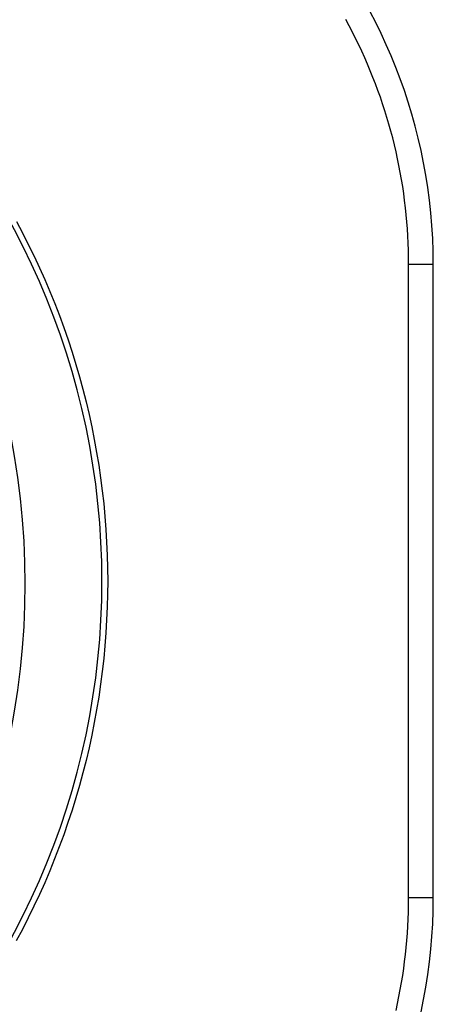
# Model space of a CAD drawing. Extents: x -1331 to 1042, y -983 to 1514.
# Drawn here: x -563 to -556, y 1327 to 1346 of the extents above; entities that cross this region are included whole.
import ezdxf

# ---------------------------------------------------------------- set-up
doc = ezdxf.new("R2010")
doc.units = 0
doc.header["$LTSCALE"] = 23.1
doc.layers.get('0').update_dxf_attribs({"linetype": 'CONTINUOUS'})

msp = doc.modelspace()

# ---------------------------------------------------------------- linework, layer by layer
at = {"color": 0, "linetype": 'CONTINUOUS'}
for p, q in [((-555.966, 1329.164), (-555.966, 1341.014)), ((-555.966, 1341.014), (-555.505, 1341.014)), ((-555.505, 1329.164), (-555.505, 1341.014)), ((-555.505, 1329.164), (-555.966, 1329.164))]:
    msp.add_line(p, q, dxfattribs=at)
for points in [[(-555.966, 1341.014), (-555.967, 1341.146), (-555.97, 1341.279), (-555.975, 1341.411), (-555.981, 1341.544), (-555.989, 1341.676), (-555.999, 1341.808), (-556.011, 1341.941), (-556.025, 1342.072), (-556.041, 1342.204), (-556.058, 1342.336), (-556.078, 1342.467), (-556.099, 1342.598), (-556.122, 1342.729), (-556.147, 1342.859), (-556.174, 1342.989), (-556.202, 1343.118), (-556.233, 1343.247), (-556.265, 1343.376), (-556.299, 1343.504), (-556.335, 1343.632), (-556.372, 1343.759), (-556.412, 1343.886), (-556.453, 1344.012), (-556.495, 1344.138), (-556.54, 1344.262), (-556.586, 1344.387), (-556.634, 1344.51), (-556.684, 1344.633), (-556.735, 1344.756), (-556.788, 1344.877), (-556.843, 1344.998), (-556.9, 1345.118), (-556.958, 1345.237), (-557.018, 1345.356), (-557.079, 1345.473), (-557.142, 1345.59)], [(-563.306, 1341.814), (-563.192, 1341.6), (-563.083, 1341.385), (-562.976, 1341.168), (-562.874, 1340.949), (-562.775, 1340.728), (-562.68, 1340.506), (-562.589, 1340.282), (-562.502, 1340.057), (-562.419, 1339.83), (-562.339, 1339.602), (-562.264, 1339.373), (-562.192, 1339.142), (-562.125, 1338.91), (-562.062, 1338.677), (-562.002, 1338.443), (-561.947, 1338.207), (-561.896, 1337.971), (-561.849, 1337.734), (-561.805, 1337.496), (-561.766, 1337.257), (-561.731, 1337.018), (-561.7, 1336.778), (-561.673, 1336.538), (-561.65, 1336.297), (-561.632, 1336.056), (-561.617, 1335.814), (-561.606, 1335.572), (-561.6, 1335.331), (-561.598, 1335.089), (-561.6, 1334.847), (-561.606, 1334.605), (-561.617, 1334.363), (-561.631, 1334.122), (-561.65, 1333.881), (-561.673, 1333.64), (-561.7, 1333.399), (-561.731, 1333.159), (-561.766, 1332.92), (-561.805, 1332.681), (-561.848, 1332.443), (-561.896, 1332.206), (-561.947, 1331.97), (-562.003, 1331.734), (-562.062, 1331.5), (-562.126, 1331.267), (-562.194, 1331.034), (-562.265, 1330.803), (-562.341, 1330.574), (-562.42, 1330.345), (-562.503, 1330.118), (-562.591, 1329.892), (-562.682, 1329.668), (-562.777, 1329.446), (-562.875, 1329.225), (-562.978, 1329.006), (-563.084, 1328.788), (-563.194, 1328.573), (-563.308, 1328.359)], [(-556.202, 1327.059), (-556.174, 1327.189), (-556.147, 1327.319), (-556.122, 1327.449), (-556.099, 1327.579), (-556.078, 1327.71), (-556.058, 1327.842), (-556.041, 1327.973), (-556.025, 1328.105), (-556.011, 1328.237), (-555.999, 1328.369), (-555.989, 1328.501), (-555.981, 1328.634), (-555.975, 1328.766), (-555.97, 1328.899), (-555.967, 1329.031), (-555.966, 1329.164)]]:
    msp.add_lwpolyline(points, dxfattribs=at)
for centre, radius, start, end in [((-565.505, 1341.014), 10, 0, 85.0581), ((-575.705, 1335.089), 14, 312.8334, 47.1666), ((-577.636, 1335.039), 14.495, 334.564, 25.436), ((-565.505, 1329.164), 10, 274.9419, 0)]:
    msp.add_arc(centre, radius, start, end, dxfattribs=at)

doc.saveas('drawing.dxf')
